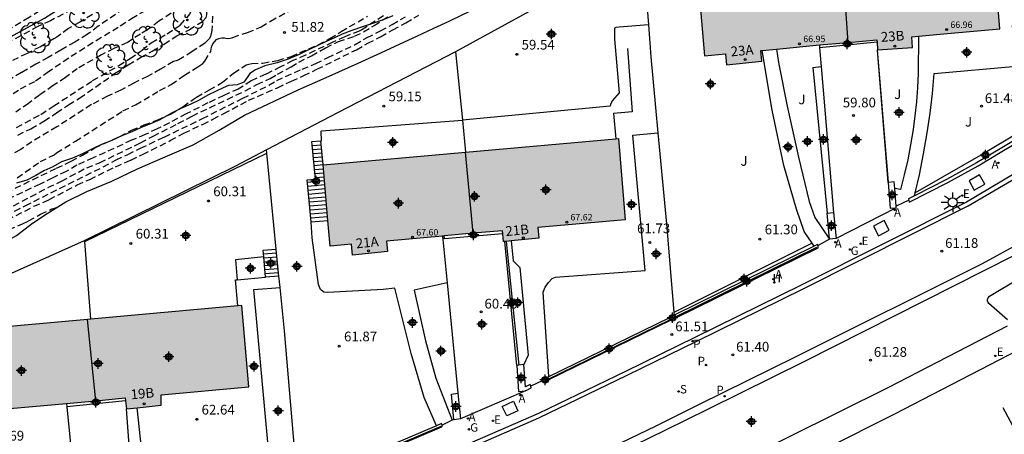
# Model space of a CAD drawing. Units: metres. Extents: x 586944 to 587299, y 4796790 to 4797041.
# Drawn here: x 587065 to 587141, y 4796841 to 4796873 of the extents above; entities that cross this region are included whole.
import ezdxf
from ezdxf.enums import TextEntityAlignment as Align

# ---------------------------------------------------------------- set-up
doc = ezdxf.new("R2010")
doc.units = ezdxf.units.M
doc.header["$MEASUREMENT"] = 0
doc.linetypes.add('TRAZOS_NORMALES', pattern=[0.75, 0.5, -0.25])
for name, color, linetype in [('020101', 3, 'CABEZA_TALUD'), ('020107', 3, 'Continuous'), ('020109', 7, 'CABEZA_TALUD'), ('020194', 31, 'TRAZOS_NORMALES'), ('020195', 30, 'TRAZOS_NORMALES'), ('020204', 9, 'Continuous'), ('020308', 9, 'Continuous'), ('060108', 9, 'Continuous'), ('060113', 4, 'Continuous'), ('060117', 9, 'Continuous'), ('060124', 9, 'Continuous'), ('060130', 9, 'Continuous'), ('060137', 9, 'Continuous'), ('060141', 9, 'Continuous'), ('070105', 6, 'Continuous'), ('070106', 6, 'Continuous'), ('070108', 9, 'VALLA'), ('070110', 9, 'Continuous'), ('070116', 6, 'Continuous'), ('080118', 9, 'Continuous'), ('080201', 9, 'Continuous'), ('080202', 9, 'Continuous'), ('080303', 9, 'Continuous'), ('080308', 9, 'Continuous'), ('100107', 3, 'Continuous'), ('100116', 71, 'Continuous'), ('100202', 3, 'Continuous'), ('100302', 7, 'Continuous'), ('200204', 4, 'Continuous'), ('200205', 4, 'Continuous'), ('200304', 4, 'Continuous'), ('200305', 4, 'Continuous'), ('210102', 4, 'Continuous'), ('210203', 4, 'Continuous'), ('210204', 9, 'Continuous'), ('210205', 4, 'Continuous'), ('210303', 4, 'Continuous'), ('210304', 9, 'Continuous'), ('210305', 4, 'Continuous'), ('220205', 1, 'Continuous'), ('220305', 1, 'Continuous'), ('230204', 9, 'Continuous'), ('230304', 9, 'Continuous'), ('250206', 9, 'Continuous'), ('270104', 9, 'Continuous'), ('990501', 21, 'Continuous'), ('C_Edificios', 5, 'Continuous'), ('Centroides', 1, 'Continuous')]:
    doc.layers.add(name, color=color, linetype=linetype)
doc.layers.add('080111', color=7, linetype='Continuous', lineweight=30)
doc.styles.add('ARIAL', font='arial.ttf', dxfattribs={"height": 1})
doc.styles.add('ARIALI', font='ariali.ttf', dxfattribs={"height": 1})
doc.styles.add('ROMANS', font='romans__.ttf', dxfattribs={"height": 1})
doc.styles.get("Standard").update_dxf_attribs({"font": 'arial.ttf'})
doc.linetypes.add('CABEZA_TALUD', pattern='A,0.1,[204,DONOSTI.shx,S=0.15,R=0,X=0,Y=0],0,0.2', length=0.3)
doc.linetypes.add('VALLA', pattern='A,1,[200,DONOSTI.shx,S=0.1,R=0,X=0,Y=0],1', length=2)

# ---------------------------------------------------------------- blocks, each defined once
blk = doc.blocks.new('Centroide')
for points in [[(0.402, 0), (-0.402, 0)], [(0, -0.402), (0, 0.402)]]:
    blk.add_lwpolyline(points)
for radius in [0.256, 0.159]:
    blk.add_circle((0, 0), radius)
blk = doc.blocks.new('BloquePortal')
blk.add_circle((0, 0), 0.075)
at = {"flags": 5}
blk.add_attdef('INDICE', text='', height=0.75, dxfattribs=at).set_placement((0, 0), align=Align.MIDDLE_CENTER)
blk = doc.blocks.new('FAROLA')
for p, q in [((-0.355, 0), (-0.895, 0)), ((-0.63, 0.51), (-0.255, 0.245)), ((0, 0.355), (0, 0.755)), ((0.605, 0.49), (0.276, 0.223)), ((0.355, 0), (0.855, 0)), ((-0.65, -0.52), (-0.255, -0.24)), ((0, -0.355), (0, -0.755)), ((0.585, -0.52), (0.256, -0.246))]:
    blk.add_line(p, q)
blk.add_circle((0, 0), 0.355)
blk = doc.blocks.new('COTAPU')
blk.add_circle((0, 0), 0.075)
blk = doc.blocks.new('HIDRAN')
blk.add_circle((0, 0), 0.055)
blk = doc.blocks.new('ABAS')
blk.add_circle((0, 0), 0.055)
blk = doc.blocks.new('PLUVI3')
blk.add_circle((0, 0), 0.055)
blk = doc.blocks.new('PLUVI2')
blk.add_circle((0, 0), 0.055)
blk = doc.blocks.new('ARBOL')
blk.add_circle((0, 0), 0.0587)
for centre, radius, start, end in [((-0.564, 0.381), 0.532, 92.28, 254.58), ((-0.28, 0.855), 0.3, 359.28777, 173.60777), ((0.097, 0.97), 0.21, 23.15651, 160.46651), ((0.438, 0.881), 0.24, 301.57804, 139.32804), ((-0.091, 0.321), 0.12, 119.14, 310.56), ((0.656, 0.288), 0.443, 319.85562, 114.76562), ((0.819, -0.249), 0.383, 235.52754, 62.02753), ((-0.556, -0.339), 0.555, 142.64, 266.54), ((-0.039, -0.384), 0.21, 189.64, 323.88), ((0.299, -0.624), 0.532, 224.67, 0.24), ((-0.301, -0.676), 0.45, 213.78, 295.32)]:
    blk.add_arc(centre, radius, start, end)
blk = doc.blocks.new('REGELE')
blk.add_circle((0, 0), 0.055)
blk = doc.blocks.new('SANEA')
blk.add_circle((0, 0), 0.055)
blk = doc.blocks.new('REGAS')
blk.add_circle((0, 0), 0.055)
blk = doc.blocks.new('PUNTO')
blk.add_circle((0, 0), 0.075)

msp = doc.modelspace()

# ---------------------------------------------------------------- hatches: boundary and pattern name
at = {"layer": '990501'}
for points in [[(587133.674, 4796872.089), (587136.696, 4796872.366), (587140.454, 4796872.704), (587139.934, 4796878.982), (587128.311, 4796877.924), (587128.758, 4796871.66), (587130.976, 4796871.861), (587131.027, 4796871.073), (587133.727, 4796871.268)], [(587122.033, 4796871.031), (587126.539, 4796871.459), (587128.758, 4796871.66), (587128.311, 4796877.924), (587117.155, 4796876.908), (587117.674, 4796870.63), (587119.31, 4796870.781), (587119.388, 4796869.933), (587122.113, 4796870.202)], [(587104.837, 4796857.373), (587111.577, 4796857.954), (587111.058, 4796864.232), (587099.272, 4796863.182), (587099.847, 4796856.923), (587102.115, 4796857.125), (587102.184, 4796856.28), (587102.282, 4796856.289), (587104.909, 4796856.54)], [(587093.239, 4796855.527), (587090.548, 4796855.249), (587090.476, 4796856.079), (587088.822, 4796855.926), (587088.302, 4796862.204), (587099.272, 4796863.182), (587099.847, 4796856.923), (587097.493, 4796856.714), (587093.171, 4796856.314)], [(587073.138, 4796843.373), (587073.029, 4796844.229), (587070.763, 4796844.007), (587070.124, 4796850.28), (587082.012, 4796851.361), (587082.563, 4796845.076), (587075.795, 4796844.462), (587075.816, 4796843.668)], [(587064.151, 4796843.414), (587064.22, 4796842.618), (587061.542, 4796842.327), (587061.471, 4796843.156), (587059.804, 4796843.006), (587059.253, 4796849.291), (587070.124, 4796850.28), (587070.763, 4796844.007), (587068.496, 4796843.785)]]:
    msp.add_hatch(color=256, dxfattribs=at).paths.add_polyline_path(points, flags=0)

# ---------------------------------------------------------------- linework, layer by layer
at = {"layer": '020101', "flags": 128}
msp.add_lwpolyline([(587048.83, 4796864.659), (587054.971, 4796867.164), (587060.787, 4796870.236), (587066.819, 4796873.532), (587072.123, 4796876.948), (587075.507, 4796879.436), (587076.963, 4796880.443), (587079.083, 4796881.427)], dxfattribs=at)
at = {"layer": '020107', "flags": 128}
for points in [[(587093.659, 4796873.722), (587092.903, 4796873.398), (587092.105, 4796873.116), (587091.325, 4796872.852), (587090.493, 4796872.574), (587089.763, 4796872.288), (587089.175, 4796872.016), (587088.515, 4796871.722), (587087.767, 4796871.378), (587087.013, 4796871.01), (587086.451, 4796870.733), (587085.595, 4796870.365), (587084.733, 4796870.093), (587083.789, 4796869.847), (587083.085, 4796869.553), (587082.639, 4796869.249), (587082.421, 4796868.949), (587082.171, 4796868.597), (587081.671, 4796868.397), (587081.005, 4796868.321), (587080.583, 4796868.165), (587080.032, 4796867.905), (587079.398, 4796867.595), (587078.72, 4796867.211), (587078.102, 4796866.901), (587077.326, 4796866.547), (587076.594, 4796866.185), (587075.69, 4796865.695), (587074.984, 4796865.385), (587074.198, 4796865.077), (587073.536, 4796864.769), (587072.834, 4796864.463), (587072.008, 4796864.085), (587071.208, 4796863.771), (587070.514, 4796863.451), (587069.744, 4796863.071), (587068.978, 4796862.737), (587068.11, 4796862.429), (587067.454, 4796862.067), (587066.764, 4796861.745), (587066.154, 4796861.377), (587065.462, 4796861.039)], [(587065.462, 4796861.039), (587064.642, 4796860.807)], [(587135.304, 4796824.835), (587139.537, 4796829.243), (587143.93, 4796833.089), (587146.632, 4796835.618), (587142.033, 4796840.963), (587140.713, 4796843.443)]]:
    msp.add_lwpolyline(points, dxfattribs=at)
at = {"layer": '020109', "flags": 128}
msp.add_lwpolyline([(587061.495, 4796855.024), (587062.072, 4796855.355), (587063.214, 4796855.967), (587064.65, 4796856.743), (587065.878, 4796857.701), (587067.024, 4796858.443), (587068.444, 4796859.345), (587070.084, 4796860.145), (587072.004, 4796860.957), (587073.99, 4796861.899), (587076.122, 4796862.819), (587078.263, 4796863.755), (587080.277, 4796864.889), (587082.239, 4796866.043), (587086.367, 4796868.011), (587088.749, 4796869.063), (587090.985, 4796870.066), (587092.735, 4796870.862), (587094.213, 4796871.544), (587095.505, 4796872.15), (587096.813, 4796872.764), (587098.011, 4796873.308), (587099.051, 4796873.818), (587100.163, 4796874.334), (587101.139, 4796874.764), (587102.319, 4796875.342), (587103.273, 4796876.054), (587103.895, 4796876.486), (587104.631, 4796877.012), (587105.533, 4796877.438), (587106.499, 4796877.926), (587107.557, 4796878.442), (587108.617, 4796878.928), (587109.635, 4796879.512), (587110.645, 4796880.036), (587111.551, 4796880.52), (587112.323, 4796881.012), (587113.255, 4796881.484), (587114.193, 4796881.894), (587115.151, 4796882.312), (587116.003, 4796882.728), (587116.607, 4796883.07), (587120.643, 4796885.344), (587124.155, 4796887.072), (587128.923, 4796889.344), (587133.602, 4796890.776), (587138.562, 4796892.72), (587145.242, 4796895.048), (587151.938, 4796897.535), (587159.97, 4796900.543), (587166.922, 4796902.855), (587167.962, 4796903.263), (587168.674, 4796903.207), (587169.106, 4796902.943), (587169.682, 4796902.287), (587170.866, 4796899.095), (587172.577, 4796895.439), (587173.777, 4796891.631), (587176.193, 4796885.423), (587177.617, 4796881.607), (587177.833, 4796881.319)], dxfattribs=at)
at = {"layer": '020194'}
for points, elevation in [([(587079.247, 4796881.119), (587078.257, 4796880.355), (587077.715, 4796880.029), (587076.843, 4796879.387), (587076.691, 4796879.245), (587076.491, 4796879.175), (587075.472, 4796878.435), (587075.205, 4796878.122), (587073.892, 4796877.151), (587073.002, 4796876.558), (587070.251, 4796874.883), (587067.271, 4796873.324), (587066.306, 4796872.888), (587063.325, 4796871.279)], 47.64), ([(587064.399, 4796867.707), (587064.959, 4796868.08), (587066.125, 4796868.682), (587067.016, 4796869.342), (587068.867, 4796870.588), (587070.782, 4796871.813), (587072.652, 4796872.938), (587073.514, 4796873.499), (587074.45, 4796874.05), (587075.013, 4796874.41), (587075.955, 4796874.976), (587078.185, 4796876.25), (587079.073, 4796876.81), (587080.035, 4796877.297), (587080.789, 4796877.715), (587081.141, 4796877.941), (587081.278, 4796877.989)], 49.14), ([(587064.647, 4796865.102), (587066.524, 4796866.087), (587067.525, 4796866.758), (587070.516, 4796868.709), (587072.529, 4796869.866), (587073.403, 4796870.429), (587074.342, 4796871.057), (587074.86, 4796871.503), (587075.03, 4796871.632), (587076.274, 4796872.318), (587077.277, 4796872.996), (587078.018, 4796873.828), (587078.084, 4796874.054), (587078.119, 4796874.386), (587078.343, 4796874.73), (587078.785, 4796875.146), (587079.325, 4796875.494), (587079.517, 4796875.576), (587080.267, 4796875.764), (587080.977, 4796875.759)], 50.14), ([(587074.75, 4796875.524), (587070.953, 4796872.904), (587070.111, 4796872.276), (587069.149, 4796871.684), (587068.064, 4796871.054), (587067.099, 4796870.496), (587066.144, 4796869.982), (587065.043, 4796869.334), (587064.085, 4796868.766)], 48.64), ([(587064.714, 4796861.213), (587066.498, 4796862.459), (587067.544, 4796862.991), (587067.731, 4796863.147), (587069.199, 4796864.031), (587072.855, 4796866.376), (587073.837, 4796866.849), (587075.679, 4796867.943), (587076.583, 4796868.401), (587077.591, 4796869.13), (587078.622, 4796869.774), (587079.017, 4796870.04), (587079.16, 4796870.216), (587079.631, 4796870.955), (587079.654, 4796871.163), (587079.7, 4796871.365), (587079.795, 4796871.547), (587080.075, 4796871.88), (587080.259, 4796871.972), (587080.468, 4796872.013), (587080.676, 4796872.007), (587080.885, 4796871.972), (587081.114, 4796871.996), (587081.326, 4796872.049), (587082.447, 4796872.417), (587083.504, 4796872.853), (587084.237, 4796873.304), (587087.195, 4796874.94)], 51.14), ([(587064.748, 4796864.5), (587065.77, 4796864.998), (587066.764, 4796865.579), (587067.746, 4796866.215), (587068.649, 4796866.838), (587069.507, 4796867.352), (587072.216, 4796869.253), (587073.27, 4796869.935), (587074.213, 4796870.481), (587075.118, 4796870.98), (587076.03, 4796871.531), (587077.022, 4796872.173), (587077.959, 4796872.641), (587078.998, 4796873.276), (587079.284, 4796873.578), (587079.319, 4796873.783), (587079.334, 4796873.99), (587079.365, 4796875.075), (587079.871, 4796875.52), (587080.273, 4796875.574), (587080.521, 4796875.564)], 50.64), ([(587063.089, 4796858.344), (587067.079, 4796860.457), (587068.111, 4796860.952), (587070.072, 4796861.991), (587071.061, 4796862.372), (587074.214, 4796863.911), (587075.175, 4796864.426), (587077.099, 4796865.391), (587078.184, 4796865.973), (587082.287, 4796867.923), (587083.188, 4796868.422), (587084.207, 4796868.872), (587084.777, 4796869.216), (587085.816, 4796869.763), (587086.418, 4796870.134), (587087.38, 4796870.632), (587088.495, 4796871.241), (587089.472, 4796871.731), (587090.716, 4796872.142), (587091.405, 4796872.468), (587092.218, 4796872.965), (587093.347, 4796873.684)], 53.14), ([(587063.144, 4796858.003), (587065.327, 4796859.035), (587067.303, 4796860.054), (587071.337, 4796862.05), (587072.325, 4796862.592), (587073.238, 4796863.005), (587074.21, 4796863.498), (587076.042, 4796864.357), (587078.984, 4796865.776), (587082.088, 4796867.349), (587084.115, 4796868.354), (587084.71, 4796868.716), (587086.67, 4796869.594), (587087.717, 4796870.026), (587088.647, 4796870.489), (587090.764, 4796871.491), (587091.679, 4796872.028), (587092.711, 4796872.546), (587093.605, 4796873.033), (587094.629, 4796873.641)], 53.64), ([(587070.513, 4796873.816), (587069.543, 4796873.225), (587068.665, 4796872.723), (587067.749, 4796872.057), (587067.531, 4796871.923), (587066.491, 4796871.323), (587065.467, 4796870.809), (587063.39, 4796869.793)], 48.14), ([(587079.757, 4796873.681), (587079.719, 4796872.578), (587079.67, 4796872.347), (587079.599, 4796872.123), (587079.501, 4796871.926), (587079.18, 4796871.6), (587078.196, 4796870.948), (587077.173, 4796870.31), (587076.962, 4796870.23), (587076.75, 4796870.193), (587075.754, 4796869.584), (587074.756, 4796869.033), (587073.694, 4796868.522), (587072.696, 4796867.977), (587071.663, 4796867.499), (587070.422, 4796866.865), (587067.763, 4796865.131), (587065.833, 4796863.979), (587064.93, 4796863.371), (587063.881, 4796862.781)], 51.14), ([(587063.95, 4796857.955), (587065.997, 4796859.008), (587067.171, 4796859.531), (587069.341, 4796860.654), (587070.297, 4796861.087), (587072.289, 4796862.062), (587073.469, 4796862.574), (587074.375, 4796863.013), (587076.507, 4796864.084), (587077.557, 4796864.662), (587078.995, 4796865.328), (587079.79, 4796865.733), (587080.624, 4796866.163), (587082.547, 4796867.193), (587084.77, 4796868.162), (587085.848, 4796868.679), (587086.791, 4796869.101), (587087.814, 4796869.588), (587090.853, 4796871.097), (587091.727, 4796871.589), (587092.715, 4796872.095), (587093.659, 4796872.629), (587094.665, 4796873.174), (587095.66, 4796873.751)], 54.14), ([(587092.938, 4796873.703), (587091.267, 4796872.641), (587091.078, 4796872.537), (587089.96, 4796872.101), (587089.023, 4796871.672), (587086.927, 4796870.67), (587085.955, 4796870.25), (587085.01, 4796869.761), (587083.869, 4796869.198), (587082.751, 4796868.687), (587081.751, 4796868.057), (587080.637, 4796867.571), (587079.413, 4796866.985), (587077.732, 4796866.137), (587076.44, 4796865.451), (587075.493, 4796864.987), (587074.565, 4796864.545), (587073.518, 4796864.105), (587070.564, 4796862.741), (587069.311, 4796862.187), (587068.482, 4796861.7), (587067.443, 4796861.204), (587066.467, 4796860.712), (587064.248, 4796859.688)], 52.64)]:
    msp.add_lwpolyline(points, dxfattribs=dict(at, elevation=elevation))
at = {"layer": '020195'}
for points, elevation in [([(587088.082, 4796887.468), (587086.715, 4796886.69), (587085.427, 4796886.061), (587084.419, 4796885.501), (587083.527, 4796884.953), (587082.583, 4796884.437), (587081.673, 4796883.909), (587080.767, 4796883.291), (587079.839, 4796882.701), (587078.803, 4796882.155), (587077.919, 4796881.605), (587076.091, 4796880.625), (587075.207, 4796880.089), (587072.865, 4796878.51), (587072.007, 4796877.872), (587071.127, 4796877.256), (587070.211, 4796876.728), (587068.509, 4796875.538), (587067.673, 4796874.916), (587065.633, 4796873.57), (587063.581, 4796872.34)], 47.14), ([(587063.864, 4796860.071), (587067.736, 4796861.957), (587068.874, 4796862.485), (587069.752, 4796862.966), (587070.679, 4796863.515), (587072.611, 4796864.409), (587073.508, 4796864.875), (587074.492, 4796865.287), (587075.487, 4796865.654), (587076.515, 4796866.131), (587077.484, 4796866.683), (587078.288, 4796867.289), (587078.523, 4796867.434), (587079.52, 4796867.99), (587080.529, 4796868.579), (587081.385, 4796869.284), (587082.352, 4796869.917), (587082.549, 4796869.984), (587082.783, 4796870.027), (587083.631, 4796870.065), (587084.785, 4796870.267), (587085.817, 4796870.566), (587087.9, 4796871.478), (587088.807, 4796871.951), (587089.683, 4796872.495), (587091.696, 4796873.678)], 52.14), ([(587076.569, 4796873.903), (587075.634, 4796873.287), (587074.745, 4796872.618), (587074.205, 4796872.3), (587073.208, 4796871.658), (587072.157, 4796871.18), (587071.194, 4796870.7), (587069.338, 4796869.628), (587068.429, 4796868.943), (587067.48, 4796868.321), (587066.437, 4796867.598), (587065.577, 4796866.954), (587064.605, 4796866.287)], 49.64), ([(587064.06, 4796857.206), (587065.108, 4796857.656), (587065.587, 4796857.883), (587066.51, 4796858.393), (587067.327, 4796858.788), (587067.83, 4796858.955)], 54.64)]:
    msp.add_lwpolyline(points, dxfattribs=dict(at, elevation=elevation))
at = {"layer": '060108', "flags": 128}
for points in [[(587145.234, 4796863.693), (587137.873, 4796859.332), (587125.147, 4796852.935), (587116.95, 4796848.881), (587111.587, 4796846.248), (587104.891, 4796843.013), (587099.39, 4796840.62)], [(587141.049, 4796850.24), (587139.604, 4796851.5), (587139.537, 4796851.595), (587139.502, 4796851.706), (587139.502, 4796851.822), (587139.553, 4796851.957), (587139.651, 4796852.063), (587142.022, 4796853.491)], [(587094.288, 4796832.558), (587094.353, 4796832.519), (587097.935, 4796829.593), (587098.184, 4796829.465), (587098.365, 4796829.442), (587098.546, 4796829.469), (587103.339, 4796831.363), (587111.563, 4796835.047), (587120.406, 4796839.335), (587131.83, 4796845.018), (587141.032, 4796849.79)]]:
    msp.add_lwpolyline(points, dxfattribs=at)
at = {"layer": '060113', "flags": 128}
for points in [[(587099.402, 4796840.261), (587104.922, 4796842.675), (587111.73, 4796845.964), (587117.093, 4796848.598), (587125.29, 4796852.651), (587138.016, 4796859.048), (587145.443, 4796863.402)], [(587142.092, 4796856.219), (587139.076, 4796854.56), (587124.669, 4796847.375), (587117.262, 4796843.705), (587113.923, 4796842.04), (587110.564, 4796840.415)], [(587141.511, 4796855.179), (587125.383, 4796847.031), (587117.976, 4796843.36), (587114.634, 4796841.694), (587111.27, 4796840.066), (587107.888, 4796838.477), (587105.252, 4796837.272), (587102.605, 4796836.09), (587099.948, 4796834.932), (587097.281, 4796833.798), (587094.288, 4796832.558)]]:
    msp.add_lwpolyline(points, dxfattribs=at)
at = {"layer": '060117', "flags": 128}
for points in [[(587087.359, 4796857.808), (587087.067, 4796861.058), (587087.707, 4796861.108), (587087.427, 4796864.018), (587088.108, 4796864.064)], [(587088.108, 4796864.064), (587088.167, 4796864.068)], [(587088.302, 4796862.204), (587088.108, 4796864.064)], [(587087.359, 4796857.808), (587088.657, 4796857.913)], [(587083.667, 4796855.628), (587084.66, 4796855.708)], [(587083.713, 4796855.099), (587083.667, 4796855.628)], [(587083.847, 4796853.528), (587083.713, 4796855.099)], [(587084.875, 4796853.611), (587083.847, 4796853.528)]]:
    msp.add_lwpolyline(points, dxfattribs=at)
at = {"layer": '060124', "flags": 128}
msp.add_lwpolyline([(587132.469, 4796858.902), (587127.822, 4796856.531)], dxfattribs=at)
at = {"layer": '060130', "flags": 128}
msp.add_lwpolyline([(587103.876, 4796844.773), (587098.87, 4796842.598)], dxfattribs=at)
at = {"layer": '060137', "flags": 128}
for points in [[(587113.358, 4796873.027), (587111.117, 4796872.847), (587110.857, 4796872.797), (587110.757, 4796872.757), (587110.757, 4796871.897), (587111.117, 4796867.767), (587110.567, 4796867.137), (587110.427, 4796866.857), (587110.407, 4796866.737), (587099.024, 4796865.666)], [(587133.921, 4796860.045), (587134.248, 4796861.434), (587134.577, 4796863.047), (587134.858, 4796864.669), (587135.076, 4796866.19), (587135.251, 4796867.717), (587135.383, 4796869.248), (587141.728, 4796869.834), (587141.414, 4796872.956)], [(587134.186, 4796872.136), (587134.144, 4796869.255), (587134.096, 4796868.169), (587134.017, 4796867.084), (587133.906, 4796866.003), (587133.764, 4796864.925), (587133.573, 4796863.757), (587133.346, 4796862.595), (587133.082, 4796861.441), (587132.781, 4796860.297), (587132.353, 4796860.393)], [(587123.221, 4796871.144), (587123.386, 4796870.097), (587124.046, 4796866.737), (587124.926, 4796862.807), (587125.746, 4796859.387), (587126.186, 4796858.147), (587127.325, 4796856.475)], [(587125.99, 4796856.169), (587125.376, 4796857.057), (587124.766, 4796858.787), (587123.796, 4796862.157), (587122.896, 4796866.437), (587122.119, 4796871.039)], [(587088.167, 4796864.068), (587088.147, 4796864.808), (587088.157, 4796864.828), (587099.024, 4796865.666)], [(587105.688, 4796845.881), (587105.236, 4796852.388), (587105.406, 4796852.778), (587105.656, 4796853.118), (587105.946, 4796853.428), (587106.206, 4796853.538), (587113.116, 4796854.057), (587112.147, 4796864.487), (587114.091, 4796864.682)], [(587133.869, 4796859.823), (587133.921, 4796860.045)], [(587097.025, 4796842.069), (587096.067, 4796844.258), (587095.067, 4796847.638), (587093.827, 4796852.688), (587092.907, 4796852.578), (587088.647, 4796852.348), (587088.347, 4796852.378), (587088.097, 4796852.598), (587087.927, 4796852.978), (587087.447, 4796856.568), (587087.359, 4796857.808)], [(587102.772, 4796856.336), (587102.927, 4796854.798), (587103.457, 4796854.298), (587104.096, 4796847.528), (587103.748, 4796846.8)], [(587126.149, 4796855.939), (587125.99, 4796856.169)], [(587083.713, 4796855.099), (587081.537, 4796854.878), (587081.657, 4796853.339)], [(587097.842, 4796853.113), (587095.317, 4796852.538), (587096.167, 4796848.618), (587096.977, 4796845.738), (587098.244, 4796842.501)], [(587075.717, 4796839.759), (587084.057, 4796840.518), (587082.957, 4796852.588), (587084.965, 4796852.739)], [(587074.367, 4796839.619), (587073.956, 4796843.463)]]:
    msp.add_lwpolyline(points, dxfattribs=at)
at = {"layer": '060141', "flags": 128}
for points in [[(587087.458, 4796863.698), (587088.139, 4796863.759)], [(587087.488, 4796863.389), (587088.172, 4796863.45)], [(587087.518, 4796863.079), (587088.204, 4796863.14)], [(587087.547, 4796862.769), (587088.237, 4796862.831)], [(587087.576, 4796862.469), (587088.268, 4796862.531)], [(587087.606, 4796862.159), (587088.3, 4796862.223)], [(587087.636, 4796861.849), (587088.326, 4796861.912)], [(587087.666, 4796861.539), (587088.352, 4796861.603)], [(587087.696, 4796861.229), (587088.378, 4796861.292)], [(587087.083, 4796860.878), (587088.402, 4796860.993)], [(587087.111, 4796860.568), (587088.428, 4796860.683)], [(587087.139, 4796860.258), (587088.454, 4796860.373)], [(587087.166, 4796859.957), (587088.479, 4796860.063)], [(587087.194, 4796859.647), (587088.505, 4796859.752)], [(587087.221, 4796859.347), (587088.53, 4796859.453)], [(587087.249, 4796859.037), (587088.556, 4796859.143)], [(587087.277, 4796858.728), (587088.581, 4796858.833)], [(587087.304, 4796858.418), (587088.607, 4796858.523)], [(587087.332, 4796858.108), (587088.633, 4796858.213)], [(587083.687, 4796855.328), (587084.691, 4796855.409)], [(587083.717, 4796855.028), (587084.721, 4796855.109)], [(587083.737, 4796854.728), (587084.752, 4796854.81)], [(587083.767, 4796854.428), (587084.783, 4796854.51)], [(587083.787, 4796854.128), (587084.814, 4796854.211)], [(587083.817, 4796853.828), (587084.844, 4796853.911)]]:
    msp.add_lwpolyline(points, dxfattribs=at)
at = {"layer": '070105', "flags": 128}
for points in [[(587126.539, 4796871.459), (587126.557, 4796871.242)], [(587126.557, 4796871.242), (587126.679, 4796869.801)], [(587131.865, 4796860.859), (587131.027, 4796871.073)], [(587133.421, 4796859.491), (587133.463, 4796859.337), (587136.447, 4796860.851), (587138.784, 4796862.145), (587140.605, 4796863.236), (587144.323, 4796865.462), (587150.867, 4796869.138), (587155.542, 4796871.259), (587155.542, 4796871.276)], [(587126.679, 4796869.801), (587127.627, 4796858.53)], [(587144.228, 4796865.696), (587144.197, 4796865.679), (587140.476, 4796863.45), (587138.659, 4796862.361), (587136.33, 4796861.072), (587133.869, 4796859.823)], [(587133.869, 4796859.823), (587133.396, 4796859.583)], [(587133.396, 4796859.583), (587133.421, 4796859.491)], [(587097.493, 4796856.714), (587097.842, 4796853.113)], [(587103.211, 4796846.724), (587102.282, 4796856.289)], [(587102.409, 4796856.301), (587103.379, 4796846.748)], [(587126.149, 4796855.939), (587115.335, 4796850.6)], [(587115.429, 4796850.368), (587126.446, 4796855.807), (587126.439, 4796855.973)], [(587126.383, 4796856.055), (587126.149, 4796855.939)], [(587126.439, 4796855.973), (587126.383, 4796856.055)], [(587097.842, 4796853.113), (587098.67, 4796844.576)], [(587115.099, 4796850.209), (587105.61, 4796845.58)], [(587105.688, 4796845.881), (587115.009, 4796850.429)], [(587105.516, 4796845.797), (587105.688, 4796845.881)], [(587068.496, 4796843.785), (587068.522, 4796843.536)], [(587068.522, 4796843.536), (587068.945, 4796839.392)], [(587073.782, 4796834.653), (587073.138, 4796843.373)], [(587097.419, 4796842.237), (587097.025, 4796842.069)], [(587097.465, 4796842.129), (587097.419, 4796842.237)], [(587097.465, 4796842.129), (587097.415, 4796841.964), (587089.383, 4796838.545), (587086.613, 4796837.465), (587079.191, 4796834.578), (587075.51, 4796833.084), (587075.47, 4796833.236)], [(587097.025, 4796842.069), (587089.288, 4796838.777), (587086.522, 4796837.698), (587086.303, 4796837.613)]]:
    msp.add_lwpolyline(points, dxfattribs=at)
at = {"layer": '070106', "flags": 128}
for points in [[(587133.421, 4796859.491), (587132.46, 4796859.016)], [(587127.325, 4796856.475), (587126.439, 4796855.973)], [(587105.226, 4796845.559), (587104.29, 4796845.127)], [(587098.244, 4796842.501), (587097.465, 4796842.129)], [(587098.375, 4796842.564), (587098.244, 4796842.501)]]:
    msp.add_lwpolyline(points, dxfattribs=at)
at = {"layer": '070108', "flags": 128}
for points in [[(587112.916, 4796878.859), (587098.497, 4796870.927)], [(587112.916, 4796878.859), (587113.358, 4796873.027)], [(587113.358, 4796873.027), (587113.547, 4796870.537), (587114.091, 4796864.682)], [(587131.839, 4796860.857), (587131.025, 4796871.072)], [(587098.497, 4796870.927), (587089.447, 4796866.238), (587083.916, 4796863.357)], [(587098.497, 4796870.927), (587099.024, 4796865.666)], [(587099.024, 4796865.666), (587099.272, 4796863.182)], [(587114.091, 4796864.682), (587114.744, 4796857.654)], [(587083.916, 4796863.357), (587081.537, 4796862.118), (587069.858, 4796856.345), (587056.858, 4796850.529), (587056.218, 4796839.719), (587056.337, 4796830.289)], [(587083.94, 4796863.119), (587083.916, 4796863.357)], [(587084.66, 4796855.708), (587083.94, 4796863.119)], [(587114.744, 4796857.654), (587115.317, 4796850.823)], [(587084.875, 4796853.611), (587084.667, 4796855.638), (587084.66, 4796855.708)], [(587115.397, 4796850.446), (587126.345, 4796855.855)], [(587084.965, 4796852.739), (587084.875, 4796853.611)], [(587086.303, 4796837.613), (587085.307, 4796849.408), (587084.965, 4796852.739)], [(587115.317, 4796850.823), (587115.335, 4796850.6)], [(587105.583, 4796845.642), (587115.073, 4796850.273)], [(587097.352, 4796842.025), (587089.338, 4796838.603), (587086.6, 4796837.553), (587079.158, 4796834.699), (587075.535, 4796833.239)]]:
    msp.add_lwpolyline(points, dxfattribs=at)
at = {"layer": '070110', "flags": 128}
for points in [[(587131.865, 4796860.859), (587131.839, 4796860.857)], [(587131.839, 4796860.857), (587131.994, 4796858.857), (587132.469, 4796858.902)], [(587132.314, 4796860.902), (587131.865, 4796860.859)], [(587132.353, 4796860.393), (587132.314, 4796860.902)], [(587132.46, 4796859.016), (587132.353, 4796860.393)], [(587132.469, 4796858.902), (587132.46, 4796859.016)], [(587127.133, 4796858.474), (587127.627, 4796858.53)], [(587127.325, 4796856.475), (587127.133, 4796858.474)], [(587127.627, 4796858.53), (587127.822, 4796856.531)], [(587127.822, 4796856.531), (587127.325, 4796856.475)], [(587115.009, 4796850.429), (587115.004, 4796850.44), (587115.335, 4796850.6)], [(587115.335, 4796850.6), (587115.397, 4796850.446)], [(587115.073, 4796850.273), (587115.009, 4796850.429)], [(587115.099, 4796850.209), (587115.073, 4796850.273)], [(587115.429, 4796850.368), (587115.099, 4796850.209)], [(587115.397, 4796850.446), (587115.429, 4796850.368)], [(587103.748, 4796846.8), (587103.379, 4796846.748)], [(587104.29, 4796845.127), (587104.246, 4796845.262), (587103.893, 4796845.08), (587103.748, 4796846.8)], [(587103.379, 4796846.748), (587103.211, 4796846.724)], [(587103.211, 4796846.724), (587103.34, 4796844.713), (587103.876, 4796844.773)], [(587105.226, 4796845.559), (587105.183, 4796845.658), (587105.514, 4796845.801)], [(587105.61, 4796845.58), (587105.279, 4796845.437), (587105.226, 4796845.559)], [(587105.514, 4796845.801), (587105.516, 4796845.797)], [(587105.516, 4796845.797), (587105.583, 4796845.642)], [(587105.583, 4796845.642), (587105.61, 4796845.58)], [(587098.375, 4796842.564), (587098.178, 4796844.504), (587098.67, 4796844.576)], [(587098.67, 4796844.576), (587098.87, 4796842.598)], [(587103.876, 4796844.773), (587104.334, 4796844.989), (587104.29, 4796845.127)], [(587098.87, 4796842.598), (587098.378, 4796842.526), (587098.375, 4796842.564)]]:
    msp.add_lwpolyline(points, dxfattribs=at)
at = {"layer": '070116', "flags": 128}
for points in [[(587111.747, 4796871.177), (587112.097, 4796866.307), (587110.677, 4796866.167), (587110.84, 4796864.213)], [(587070.382, 4796850.303), (587069.908, 4796856.298), (587083.94, 4796863.119)], [(587081.537, 4796853.328), (587081.657, 4796853.339)], [(587081.701, 4796851.333), (587081.537, 4796853.328)], [(587081.657, 4796853.339), (587083.847, 4796853.528)]]:
    msp.add_lwpolyline(points, dxfattribs=at)
at = {"layer": '080111', "flags": 128}
for points in [[(587134.186, 4796872.136), (587136.696, 4796872.366), (587140.454, 4796872.704), (587139.934, 4796878.982)], [(587127.96, 4796877.892), (587117.155, 4796876.908), (587117.674, 4796870.63), (587119.31, 4796870.781), (587119.388, 4796869.933), (587122.113, 4796870.202), (587122.033, 4796871.031), (587122.119, 4796871.039)], [(587128.758, 4796871.66), (587130.976, 4796871.861), (587130.989, 4796871.671)], [(587131.027, 4796871.073), (587133.727, 4796871.268), (587133.674, 4796872.089), (587134.186, 4796872.136)], [(587122.119, 4796871.039), (587123.221, 4796871.144)], [(587123.221, 4796871.144), (587126.539, 4796871.459)], [(587126.539, 4796871.459), (587128.758, 4796871.66)], [(587130.989, 4796871.671), (587131.027, 4796871.073)], [(587099.272, 4796863.182), (587110.84, 4796864.213)], [(587111.058, 4796864.232), (587111.577, 4796857.954), (587104.837, 4796857.373), (587104.909, 4796856.54), (587102.772, 4796856.336)], [(587110.84, 4796864.213), (587111.058, 4796864.232)], [(587088.302, 4796862.204), (587099.272, 4796863.182)], [(587088.657, 4796857.913), (587088.302, 4796862.204)], [(587097.493, 4796856.714), (587093.171, 4796856.314), (587093.239, 4796855.527), (587090.548, 4796855.249), (587090.476, 4796856.079), (587088.822, 4796855.926), (587088.657, 4796857.913)], [(587097.611, 4796856.724), (587097.493, 4796856.714)], [(587099.847, 4796856.923), (587097.611, 4796856.724)], [(587102.082, 4796857.122), (587099.847, 4796856.923)], [(587102.282, 4796856.289), (587102.184, 4796856.28), (587102.115, 4796857.125), (587102.082, 4796857.122)], [(587102.409, 4796856.301), (587102.282, 4796856.289)], [(587102.772, 4796856.336), (587102.409, 4796856.301)], [(587081.701, 4796851.333), (587070.382, 4796850.303)], [(587073.956, 4796843.463), (587075.816, 4796843.668), (587075.795, 4796844.462), (587082.563, 4796845.076), (587082.012, 4796851.361)], [(587082.012, 4796851.361), (587081.701, 4796851.333)], [(587070.124, 4796850.28), (587059.253, 4796849.291), (587059.637, 4796844.909)], [(587070.382, 4796850.303), (587070.124, 4796850.28)], [(587059.804, 4796843.006), (587061.471, 4796843.156), (587061.542, 4796842.327), (587064.22, 4796842.618), (587064.151, 4796843.414), (587068.496, 4796843.785)], [(587068.496, 4796843.785), (587070.763, 4796844.007)], [(587070.763, 4796844.007), (587073.029, 4796844.229), (587073.06, 4796843.99)], [(587073.06, 4796843.99), (587073.138, 4796843.373)], [(587073.138, 4796843.373), (587073.956, 4796843.463)]]:
    msp.add_lwpolyline(points, dxfattribs=at)
at = {"layer": '080118', "flags": 128}
for points in [[(587128.758, 4796871.66), (587128.311, 4796877.924)], [(587099.847, 4796856.923), (587099.272, 4796863.182)], [(587070.763, 4796844.007), (587070.124, 4796850.28)]]:
    msp.add_lwpolyline(points, dxfattribs=at)
at = {"layer": '100107', "flags": 128}
for points in [[(587126.026, 4796869.727), (587126.679, 4796869.801)], [(587126.026, 4796869.727), (587127.133, 4796858.474)], [(587144.193, 4796866.067), (587139.336, 4796863.157), (587133.921, 4796860.045)], [(587125.99, 4796856.169), (587115.317, 4796850.823)]]:
    msp.add_lwpolyline(points, dxfattribs=at)
at = {"layer": '100116', "flags": 128}
msp.add_lwpolyline([(587127.04, 4796840.314), (587132.305, 4796842.97), (587141.894, 4796847.926)], dxfattribs=at)
at = {"layer": '210102', "flags": 128}
for points in [[(587130.989, 4796871.671), (587126.557, 4796871.242)], [(587097.637, 4796856.504), (587097.611, 4796856.724)], [(587102.109, 4796856.895), (587097.637, 4796856.504)], [(587102.082, 4796857.122), (587102.109, 4796856.895)], [(587073.06, 4796843.99), (587068.522, 4796843.536)]]:
    msp.add_lwpolyline(points, dxfattribs=at)
at = {"layer": '270104', "flags": 128}
for points in [[(587138.885, 4796861.439), (587138.073, 4796860.983)], [(587139.293, 4796860.718), (587138.885, 4796861.439)], [(587138.073, 4796860.983), (587138.481, 4796860.262)], [(587138.481, 4796860.262), (587139.293, 4796860.718)], [(587131.539, 4796857.911), (587130.714, 4796857.484)], [(587130.714, 4796857.484), (587131.087, 4796856.734)], [(587131.912, 4796857.161), (587131.539, 4796857.911)], [(587131.087, 4796856.734), (587131.912, 4796857.161)], [(587102.085, 4796843.57), (587102.952, 4796843.962)], [(587102.952, 4796843.962), (587103.308, 4796843.223)], [(587102.441, 4796842.831), (587102.085, 4796843.57)], [(587103.308, 4796843.223), (587102.441, 4796842.831)]]:
    msp.add_lwpolyline(points, dxfattribs=at)

# ---------------------------------------------------------------- block references
at = {"layer": '020204', "rotation": 359.9987685839998}
for p in [(587085.318, 4796872.418, 51.823), (587103.217, 4796870.737, 59.54), (587092.957, 4796866.747, 59.15), (587139.042, 4796866.731, 61.479), (587129.172, 4796866.024, 59.798), (587079.447, 4796859.418, 60.31), (587073.467, 4796856.148, 60.31), (587113.466, 4796856.207, 61.73), (587121.956, 4796856.477, 61.3), (587135.981, 4796855.553, 61.183), (587100.473, 4796850.868, 60.433), (587115.176, 4796849.117, 61.512), (587089.527, 4796848.218, 61.87), (587119.871, 4796847.547, 61.397), (587130.485, 4796847.142, 61.282), (587078.547, 4796842.568, 62.64)]:
    msp.add_blockref('COTAPU', p, dxfattribs=at)
at = {"layer": '080201', "rotation": 359.9987685839998}
for p in [(587136.349, 4796872.644, 66.96), (587125.012, 4796871.55, 66.948), (587107.065, 4796857.789, 67.618), (587095.179, 4796856.626, 67.603)]:
    msp.add_blockref('PUNTO', p, dxfattribs=at)
at = {"layer": '080202', "rotation": 359.9987685839998}
for p in [(587132.346, 4796871.373), (587120.818, 4796870.331), (587103.72, 4796856.565), (587091.779, 4796855.583), (587074.483, 4796843.77)]:
    msp.add_blockref('BloquePortal', p, dxfattribs=at)
at = {"layer": '100202', "rotation": 359.9987685839998}
for p in [(587069.835, 4796873.932), (587077.827, 4796873.388), (587066.059, 4796872.028), (587074.683, 4796871.708), (587071.915, 4796870.324)]:
    msp.add_blockref('ARBOL', p, dxfattribs=at)
at = {"layer": '200204'}
msp.add_blockref('HIDRAN', (587123.06, 4796853.132, 61.421), dxfattribs=at)
at = {"layer": '200205', "rotation": 359.9987685839998}
for p in [(587140.333, 4796862.362, 61.179), (587132.333, 4796858.729, 61.311), (587127.76, 4796856.237, 61.344), (587122.985, 4796853.379, 61.424), (587103.488, 4796844.443, 61.623), (587099.45, 4796842.64, 61.675)]:
    msp.add_blockref('ABAS', p, dxfattribs=at)
at = {"layer": '210203', "rotation": 359.9987685839998}
msp.add_blockref('PLUVI2', (587117.81, 4796846.758, 61.404), dxfattribs=at)
at = {"layer": '210204', "rotation": 359.9987685839998}
msp.add_blockref('SANEA', (587115.69, 4796844.718, 61.44), dxfattribs=at)
at = {"layer": '210205', "rotation": 359.9987685839998}
for p in [(587116.76, 4796848.603, 61.37), (587119.228, 4796844.347, 61.329)]:
    msp.add_blockref('PLUVI3', p, dxfattribs=at)
at = {"layer": '220205', "rotation": 359.9987685839998}
for p in [(587137.545, 4796859.839, 61.233), (587129.727, 4796856.117, 61.245), (587140.092, 4796847.465, 61.423), (587101.38, 4796842.456, 61.599)]:
    msp.add_blockref('REGELE', p, dxfattribs=at)
at = {"layer": '230204', "rotation": 359.9987685839998}
for p in [(587128.91, 4796855.675, 61.259), (587099.53, 4796841.797, 61.658)]:
    msp.add_blockref('REGAS', p, dxfattribs=at)
at = {"layer": '250206', "rotation": 359.9987685839998}
msp.add_blockref('FAROLA', (587136.813, 4796859.313), dxfattribs=at)
at = {"layer": 'C_Edificios', "rotation": 359.9987685839998}
for p in [(587105.457, 4796860.287), (587094.087, 4796859.248), (587076.387, 4796847.398), (587065.027, 4796846.329)]:
    msp.add_blockref('Centroide', p, dxfattribs=at)
at = {"layer": 'Centroides', "rotation": 359.9987685839998}
for p in [(587105.878, 4796872.304), (587128.686, 4796871.547), (587137.895, 4796870.895), (587118.149, 4796868.45), (587132.676, 4796866.247), (587093.658, 4796863.946), (587125.622, 4796864.014), (587126.862, 4796864.173), (587129.376, 4796864.147), (587124.123, 4796863.589), (587139.334, 4796862.965), (587087.741, 4796860.955), (587099.957, 4796859.778), (587132.156, 4796859.887), (587112.061, 4796859.141), (587127.476, 4796857.517), (587077.699, 4796856.751), (587099.877, 4796856.808), (587113.968, 4796855.34), (587082.688, 4796854.224), (587084.262, 4796854.625), (587086.269, 4796854.375), (587120.738, 4796853.402), (587120.943, 4796853.229), (587102.817, 4796851.548), (587103.302, 4796851.572), (587115.216, 4796850.407), (587095.167, 4796850.041), (587100.527, 4796849.908), (587110.346, 4796848.018), (587097.369, 4796847.841), (587070.937, 4796846.879), (587082.961, 4796846.659), (587103.556, 4796845.768), (587105.396, 4796845.618), (587070.757, 4796843.889), (587098.526, 4796843.558), (587084.819, 4796843.229), (587121.296, 4796842.398)]:
    msp.add_blockref('Centroide', p, dxfattribs=at)

# ---------------------------------------------------------------- texts
at = {"layer": '020308', "style": 'ARIAL'}
for s, p in [('51.82', (587085.83, 4796872.482)), ('59.54', (587103.587, 4796871.107)), ('59.15', (587093.327, 4796867.117)), ('59.80', (587128.341, 4796866.645)), ('61.48', (587139.292, 4796866.98)), ('60.31', (587079.817, 4796859.788)), ('61.73', (587112.486, 4796856.932)), ('61.30', (587122.326, 4796856.847)), ('60.31', (587073.837, 4796856.518)), ('61.18', (587136.231, 4796855.803)), ('60.43', (587100.723, 4796851.118)), ('61.51', (587115.426, 4796849.367)), ('61.87', (587089.897, 4796848.588)), ('61.40', (587120.121, 4796847.797)), ('61.28', (587130.735, 4796847.392)), ('62.64', (587078.917, 4796842.938)), ('62.69', (587062.687, 4796840.929))]:
    msp.add_text(s, height=0.75, rotation=359.99877, dxfattribs=at).set_placement(p)
at = {"layer": '080303', "style": 'ARIAL'}
for s, p in [('66.96', (587136.635, 4796872.774)), ('66.95', (587125.298, 4796871.68)), ('67.62', (587107.351, 4796857.919)), ('67.60', (587095.465, 4796856.756))]:
    msp.add_text(s, height=0.5, rotation=359.99877, dxfattribs=at).set_placement(p)
at = {"layer": '080308', "style": 'ARIALI'}
for s, rotation, p in [('23B', 4.14877, (587131.306, 4796871.697)), ('23A', 5.07877, (587119.736, 4796870.577)), ('21B', 5.43877, (587102.377, 4796856.708)), ('21A', 5.89877, (587090.847, 4796855.758)), ('19B', 5.07877, (587073.487, 4796844.109))]:
    msp.add_text(s, height=0.75, rotation=rotation, dxfattribs=at).set_placement(p)
at = {"layer": '100302', "style": 'ARIAL'}
for p in [(587132.305, 4796867.287), (587124.922, 4796866.886), (587137.761, 4796865.164), (587120.458, 4796862.137)]:
    msp.add_text('J', height=0.75, rotation=359.99877, dxfattribs=at).set_placement(p)
at = {"layer": '200304', "style": 'ROMANS'}
msp.add_text('H', height=0.65, dxfattribs=at).set_placement((587122.936, 4796853.134))
at = {"layer": '200305', "style": 'ROMANS'}
for p in [(587139.812, 4796861.917), (587132.291, 4796858.211), (587127.723, 4796855.805), (587123.131, 4796853.434), (587103.348, 4796843.849), (587099.498, 4796842.424)]:
    msp.add_text('A', height=0.65, rotation=359.99877, dxfattribs=at).set_placement(p)
at = {"layer": '210303', "style": 'ROMANS'}
msp.add_text('P', height=0.65, rotation=359.99877, dxfattribs=at).set_placement((587117.157, 4796846.747))
at = {"layer": '210304', "style": 'ROMANS'}
msp.add_text('S', height=0.65, rotation=359.99877, dxfattribs=at).set_placement((587115.799, 4796844.567))
at = {"layer": '210305', "style": 'ROMANS'}
for p in [(587116.817, 4796848.067), (587118.604, 4796844.511)]:
    msp.add_text('P', height=0.65, rotation=359.99877, dxfattribs=at).set_placement(p)
at = {"layer": '220305', "style": 'ROMANS'}
for p in [(587137.606, 4796859.658), (587129.796, 4796856.013), (587140.206, 4796847.459), (587101.465, 4796842.224)]:
    msp.add_text('E', height=0.65, rotation=359.99877, dxfattribs=at).set_placement(p)
at = {"layer": '230304', "style": 'ROMANS'}
for p in [(587128.952, 4796855.253), (587099.624, 4796841.615)]:
    msp.add_text('G', height=0.65, rotation=359.99877, dxfattribs=at).set_placement(p)

doc.saveas('drawing.dxf')
